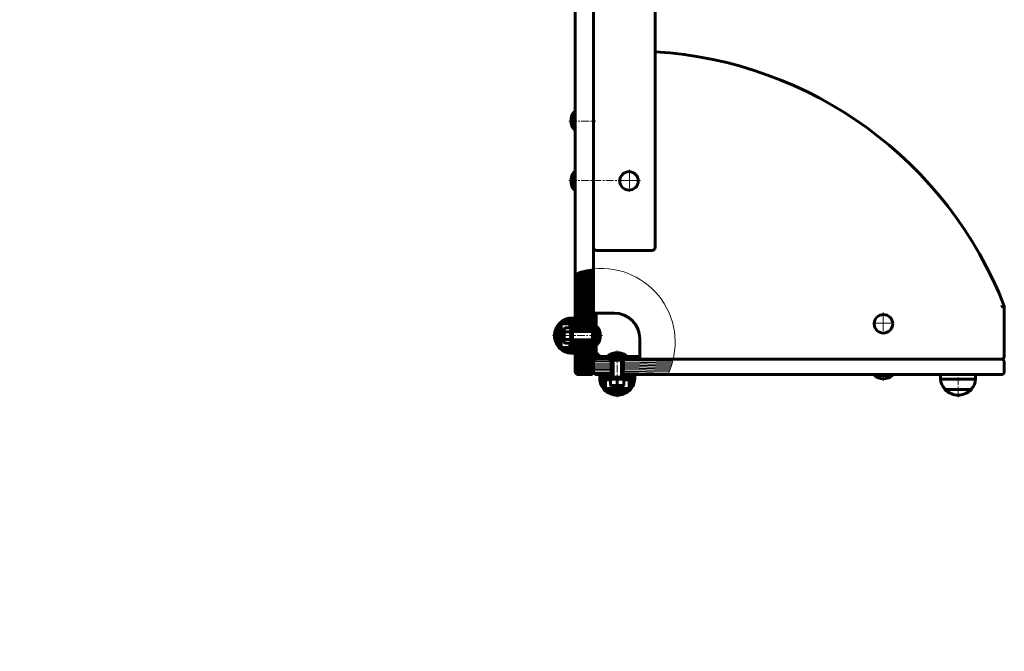
# Model space of a CAD drawing. Units: millimetres. Extents: x -1578 to 1840, y -1950 to 1950.
# Drawn here: x -619 to 340, y -720 to -104 of the extents above; entities that cross this region are included whole.
import ezdxf

# ---------------------------------------------------------------- set-up
doc = ezdxf.new("R2010")
doc.units = ezdxf.units.MM
for name, pattern in [('K5LT_AXLED', [12, 7.5, -1.5, 1.5, -1.5]), ('K5LT_BASIC', [0]), ('K5LT_THIN', [0]), ('K5LT_THIN_INCLUDED_TO_HATCHING', [0])]:
    doc.linetypes.add(name, pattern=pattern)
pattern_1 = [(45, (0, 0), (-0.3535534, 0.3535534), []), (135, (0, 0), (-0.3535534, -0.3535534), [])]
pattern_2 = [(45, (0, 0), (-0.3535534, 0.3535534), [])]

# ---------------------------------------------------------------- blocks, each defined once
blk = doc.blocks.new('U1')
at = {"color": 30, "linetype": 'K5LT_AXLED', "lineweight": 18}
for q in [(-25, -250), (-36, -261), (-25, -272), (-14, -261)]:
    blk.add_line((-25, -261), q, dxfattribs=at)
blk = doc.blocks.new('U2')
at = {"color": 30, "linetype": 'K5LT_AXLED', "lineweight": 18}
for q in [(222, -389), (211, -400), (222, -411), (233, -400)]:
    blk.add_line((222, -400), q, dxfattribs=at)

msp = doc.modelspace()

# ---------------------------------------------------------------- hatches: boundary and pattern name
h = msp.add_hatch()
h.set_pattern_fill('', angle=90, style=0, pattern_type=0)
h.set_pattern_definition([(90, (0, 0), (-0.5, 3e-17), [])])
h.paths.add_polyline_path([(-78, -351.19), (-78, -403), (-77.23, -405.01), (-75.31, -405.98), (-75, -406), (-63, -406), (-60.99, -405.23), (-60.02, -403.31), (-60, -403), (-60, -346.94), (-70.56, -348.84)])
h.paths.add_polyline_path([(-78, -421), (-78, -447), (-77.23, -449.01), (-75.31, -449.98), (-75, -450), (-63, -450), (-60.99, -449.23), (-60.02, -447.31), (-60, -447), (-60, -421), (-60.77, -418.99), (-62.69, -418.02), (-63, -418), (-75, -418), (-77.01, -418.77), (-77.98, -420.69)])
h = msp.add_hatch()
h.set_pattern_fill('', angle=45, style=0, pattern_type=0)
h.set_pattern_definition(pattern_2)
h.paths.add_polyline_path([(-57.5, -407.5), (-57.5, -390), (-60, -390), (-60, -407.5)])
h.paths.add_polyline_path([(-15, -432.5), (-32.5, -432.5), (-32.5, -435), (-15, -435)])
h.paths.add_polyline_path([(-41.5, -432.5), (-55, -432.5), (-55, -435), (-41.5, -435)])
h.paths.add_polyline_path([(-57.5, -430), (-57.5, -416.5), (-60, -416.5), (-60, -430)])
h.paths.add_polyline_path([(-57.5, -430), (-60, -430), (-59.22, -432.69), (-57.11, -434.53), (-55, -435), (-55, -432.5), (-56.77, -431.77)])
h = msp.add_hatch()
h.set_pattern_fill('', angle=45, style=0, pattern_type=0)
h.set_pattern_definition(pattern_1)
h.paths.add_polyline_path([(-92.55, -399), (-95.84, -403.58), (-97.73, -408.9), (-97.98, -410.5), (-95.96, -410.5), (-95.1, -406.88), (-95.1, -406.56), (-94.74, -405.94), (-92.41, -401.91), (-91.6, -400.5), (-83.1, -400.5), (-83.1, -399.8), (-86.1, -399)])
h.paths.add_polyline_path([(-97.98, -413.5), (-96.53, -418.95), (-93.62, -423.79), (-92.55, -425), (-86.1, -425), (-83.1, -424.2), (-83.1, -423.5), (-91.6, -423.5), (-92.41, -422.09), (-94.74, -418.06), (-95.1, -417.44), (-95.1, -417.12), (-95.96, -413.5)])
h = msp.add_hatch()
h.set_pattern_fill('', angle=45, style=0, pattern_type=0)
h.set_pattern_definition(pattern_2)
h.paths.add_polyline_path([(-80.5, -400.5), (-80.5, -407.8), (-78, -407.8), (-78, -395), (-82.3, -395), (-87.09, -395.96), (-91.31, -398.41), (-92.5, -399.5), (-83.1, -399.5), (-83.1, -400.5)])
h.paths.add_polyline_path([(-80.5, -416.2), (-80.5, -423.5), (-83.1, -423.5), (-83.1, -424.5), (-92.5, -424.5), (-88.56, -427.39), (-83.91, -428.86), (-82.3, -429), (-78, -429), (-78, -416.2)])
h = msp.add_hatch()
h.set_pattern_fill('', angle=-1, style=0, pattern_type=0)
h.set_pattern_definition([(-1, (0, 0), (0.0261786, 1.4997715), [])])
h.paths.add_polyline_path([(-28, -450), (12.2, -450), (16.15, -440.03), (17.52, -435), (-28, -435), (-30.01, -435.77), (-30.98, -437.69), (-31, -438), (-31, -447), (-30.23, -449.01), (-28.31, -449.98)])
h.paths.add_polyline_path([(-57, -450), (-46, -450), (-43.99, -449.23), (-43.02, -447.31), (-43, -447), (-43, -438), (-43.77, -435.99), (-45.69, -435.02), (-46, -435), (-57, -435), (-59.01, -435.77), (-59.98, -437.69), (-60, -438), (-60, -447), (-59.23, -449.01), (-57.31, -449.98)])
h = msp.add_hatch()
h.set_pattern_fill('', angle=45, style=0, pattern_type=0)
h.set_pattern_definition(pattern_2)
h.paths.add_polyline_path([(-48.5, -452.5), (-41.2, -452.5), (-41.2, -450), (-54, -450), (-54, -454.3), (-53.04, -459.09), (-50.59, -463.31), (-49.5, -464.5), (-49.5, -455.1), (-48.5, -455.1)])
h.paths.add_polyline_path([(-32.8, -452.5), (-25.5, -452.5), (-25.5, -455.1), (-24.5, -455.1), (-24.5, -464.5), (-21.61, -460.56), (-20.14, -455.91), (-20, -454.3), (-20, -450), (-32.8, -450)])
h = msp.add_hatch()
h.set_pattern_fill('', angle=45, style=0, pattern_type=0)
h.set_pattern_definition(pattern_1)
h.paths.add_polyline_path([(-35.5, -469.98), (-30.05, -468.53), (-25.21, -465.62), (-24, -464.55), (-24, -458.1), (-24.8, -455.1), (-25.5, -455.1), (-25.5, -463.6), (-26.91, -464.41), (-30.94, -466.74), (-31.56, -467.1), (-31.88, -467.1), (-35.5, -467.96)])
h.paths.add_polyline_path([(-50, -464.55), (-45.42, -467.84), (-40.1, -469.73), (-38.5, -469.98), (-38.5, -467.96), (-42.12, -467.1), (-42.44, -467.1), (-43.06, -466.74), (-47.09, -464.41), (-48.5, -463.6), (-48.5, -455.1), (-49.2, -455.1), (-50, -458.1)])

# ---------------------------------------------------------------- linework, layer by layer
at = {"color": 150, "linetype": 'K5LT_BASIC', "lineweight": 60}
for p, q in [((-78, 374.71), (-78, -351.19)), ((-60, 372.2), (-60, -346.94)), ((0, -326), (0, 326)), ((-78, 296), (-78, -296)), ((-79, -193.7), (-79, -211.7)), ((-79, -193.7), (-78, -193.7)), ((-79, -211.7), (-78, -211.7)), ((-79, -252.3), (-79, -270.3)), ((-79, -252.3), (-78, -252.3)), ((-79, -270.3), (-78, -270.3)), ((-60, -302), (-60, -326)), ((-60, -326), (-60, -346.94)), ((-57, -329), (-3, -329)), ((-78, -351.19), (-78, -403)), ((-60, -346.94), (-60, -403)), ((340, -432), (340, -383.27)), ((-60, -390), (-57.5, -390)), ((-60, -390), (-60, -407.5)), ((-40, -390), (-57.5, -390)), ((-57.5, -390), (-57.5, -403)), ((-86.1, -399), (-92.55, -399)), ((-83.1, -399.5), (-92.5, -399.5)), ((-91.6, -400.5), (-92.41, -401.91)), ((-92.41, -401.91), (-92.41, -409.16)), ((-83.1, -400.5), (-91.6, -400.5)), ((-91.6, -400.5), (-91.6, -408.35)), ((-86.1, -399), (-83.1, -399.8)), ((-83.1, -400.5), (-83.1, -399.5)), ((-83.1, -399.8), (-83.1, -400.5)), ((-80.5, -400.5), (-83.1, -400.5)), ((-83.1, -404.49), (-83.1, -400.5)), ((-83.1, -400.5), (-83.1, -404.49)), ((-82.3, -395), (-78, -395)), ((-80.5, -404), (-80.5, -400.5)), ((-78, -395), (-78, -407.8)), ((-97.98, -413.5), (-97.98, -410.5)), ((-97.98, -410.5), (-95.96, -410.5)), ((-95.96, -413.5), (-95.96, -410.5)), ((-94.74, -405.94), (-95.1, -406.56)), ((-95.1, -406.88), (-95.1, -406.56)), ((-95.1, -406.88), (-95.1, -417.12)), ((-94.74, -405.94), (-94.74, -418.06)), ((-91.25, -408), (-92.5, -409.25)), ((-92.5, -409.25), (-92.5, -414.75)), ((-91.25, -408), (-91.25, -416)), ((-91.25, -408), (-88.9, -408)), ((-88.13, -404.49), (-88.9, -405.82)), ((-88.9, -405.82), (-88.9, -408.91)), ((-88.9, -408.91), (-88.9, -418.17)), ((-82.87, -404.49), (-88.13, -404.49)), ((-82.87, -408.25), (-88.13, -408.25)), ((-82.1, -405.82), (-82.87, -404.49)), ((-82.1, -420), (-82.1, -404)), ((-80.5, -404), (-82.1, -404)), ((-80.5, -420), (-80.5, -404)), ((-78, -407.8), (-80.5, -407.8)), ((-80.5, -408), (-57.5, -408)), ((-78, -408), (-78, -407.8)), ((-75, -406), (-63, -406)), ((-61, -408), (-61, -411.98)), ((-61, -411.98), (-57.5, -411.98)), ((-61, -411.98), (-61, -412)), ((-61, -412), (-61, -412.02)), ((-57.5, -412.02), (-61, -412.02)), ((-61, -412.02), (-61, -416)), ((-60, -407.5), (-57.5, -407.5)), ((-60, -408), (-60, -407.5)), ((-56.5, -403), (-57.5, -403)), ((-57.5, -421), (-57.5, -403)), ((-56.5, -421), (-56.5, -403)), ((-97.98, -413.5), (-95.96, -413.5)), ((-95.1, -417.44), (-95.1, -417.12)), ((-94.74, -418.06), (-95.1, -417.44)), ((-91.25, -416), (-92.5, -414.75)), ((-92.41, -414.84), (-92.41, -422.09)), ((-91.6, -415.65), (-91.6, -423.5)), ((-91.25, -416), (-88.9, -416)), ((-88.13, -419.51), (-88.9, -418.17)), ((-82.87, -415.75), (-88.13, -415.75)), ((-82.87, -419.51), (-88.13, -419.51)), ((-83.1, -423.5), (-83.1, -419.51)), ((-83.1, -419.51), (-83.1, -423.5)), ((-82.1, -418.17), (-82.87, -419.51)), ((-80.5, -420), (-82.1, -420)), ((-80.5, -416), (-57.5, -416)), ((-78, -416.2), (-80.5, -416.2)), ((-80.5, -423.5), (-80.5, -420)), ((-78, -416.2), (-78, -416)), ((-78, -416.2), (-78, -429)), ((-78, -421), (-78, -447)), ((-75, -418), (-63, -418)), ((-60, -416.5), (-60, -416)), ((-60, -416.5), (-57.5, -416.5)), ((-60, -416.5), (-60, -430)), ((-60, -421), (-60, -447)), ((-56.5, -421), (-57.5, -421)), ((-57.5, -421), (-57.5, -430)), ((-15, -430), (-15, -415)), ((-86.1, -425), (-92.55, -425)), ((-83.1, -424.5), (-92.5, -424.5)), ((-91.6, -423.5), (-92.41, -422.09)), ((-83.1, -423.5), (-91.6, -423.5)), ((-86.1, -425), (-83.1, -424.2)), ((-83.1, -424.5), (-83.1, -423.5)), ((-80.5, -423.5), (-83.1, -423.5)), ((-83.1, -423.5), (-83.1, -424.2)), ((-82.3, -429), (-78, -429)), ((-57.5, -430), (-55, -430)), ((-55, -430), (-55, -432.5)), ((-46, -431.5), (-46, -432.5)), ((-46, -431.5), (-28, -431.5)), ((-46, -431.5), (-46, -432.5)), ((-28, -431.5), (-28, -432.5)), ((-28, -431.5), (-28, -432.5)), ((-15, -432.5), (-15, -430)), ((-60, -447), (-60, -438)), ((-46, -435), (-57, -435)), ((-55, -432.5), (-46, -432.5)), ((-55, -435), (-41.5, -435)), ((-46, -432.5), (-28, -432.5)), ((-43, -447), (-43, -438)), ((-41.5, -435), (-41.5, -432.5)), ((-41, -435), (-41.5, -435)), ((-41, -452.5), (-41, -432.5)), ((-37.02, -436), (-41, -436)), ((-37.02, -432.5), (-37.02, -436)), ((-37, -436), (-37.02, -436)), ((-36.98, -436), (-37, -436)), ((-36.98, -436), (-36.98, -432.5)), ((-33, -436), (-36.98, -436)), ((-33, -452.5), (-33, -432.5)), ((-32.5, -435), (-33, -435)), ((-32.5, -435), (-32.5, -432.5)), ((-32.5, -435), (-15, -435)), ((-31, -447), (-31, -438)), ((-28, -432.5), (-15, -432.5)), ((17.52, -435), (-28, -435)), ((-15, -432.5), (-15, -435)), ((337, -435), (17.52, -435)), ((17.52, -435), (291, -435)), ((340, -438), (340, -447)), ((-63, -450), (-75, -450)), ((-46, -450), (-57, -450)), ((-54, -454.3), (-54, -450)), ((-41.2, -450), (-54, -450)), ((-41.2, -450), (-41.2, -452.5)), ((-41.2, -450), (-41, -450)), ((-33, -450), (-32.8, -450)), ((-32.8, -450), (-32.8, -452.5)), ((-20, -450), (-32.8, -450)), ((12.2, -450), (-28, -450)), ((-20, -454.3), (-20, -450)), ((337, -450), (12.2, -450)), ((213.3, -451), (213.3, -450)), ((213.3, -450), (231.3, -450)), ((231.3, -451), (231.3, -450)), ((278, -454.3), (278, -450)), ((312, -454.3), (312, -450)), ((-50, -458.1), (-49.2, -455.1)), ((-50, -458.1), (-50, -464.55)), ((-49.5, -455.1), (-49.5, -464.5)), ((-49.5, -455.1), (-48.5, -455.1)), ((-48.5, -455.1), (-49.2, -455.1)), ((-48.5, -452.5), (-48.5, -455.1)), ((-48.5, -452.5), (-45, -452.5)), ((-48.5, -455.1), (-48.5, -463.6)), ((-43.5, -455.1), (-48.5, -455.1)), ((-48.5, -455.1), (-43.5, -455.1)), ((-45, -452.5), (-29, -452.5)), ((-45, -452.5), (-45, -454.1)), ((-45, -454.1), (-29, -454.1)), ((-43.18, -454.1), (-43.5, -454.29)), ((-43.5, -454.29), (-43.5, -454.87)), ((-43.5, -454.87), (-43.5, -460.13)), ((-43.5, -460.13), (-43.5, -460.71)), ((-37, -454.87), (-37, -460.13)), ((-30.83, -454.1), (-30.5, -454.29)), ((-30.5, -454.87), (-30.5, -454.29)), ((-30.5, -454.87), (-30.5, -460.13)), ((-25.5, -455.1), (-30.5, -455.1)), ((-30.5, -455.1), (-25.5, -455.1)), ((-30.5, -460.71), (-30.5, -460.13)), ((-29, -452.5), (-29, -454.1)), ((-29, -452.5), (-25.5, -452.5)), ((-25.5, -452.5), (-25.5, -455.1)), ((-25.5, -455.1), (-25.5, -463.6)), ((-24.8, -455.1), (-25.5, -455.1)), ((-25.5, -455.1), (-24.5, -455.1)), ((-24, -458.1), (-24.8, -455.1)), ((-24.5, -455.1), (-24.5, -464.5)), ((-24, -458.1), (-24, -464.55)), ((213.3, -451), (231.3, -451)), ((312, -454.3), (278, -454.3)), ((-25.5, -463.6), (-48.5, -463.6)), ((-48.5, -463.6), (-47.09, -464.41)), ((-26.91, -464.41), (-47.09, -464.41)), ((-43.5, -460.71), (-43.18, -460.9)), ((-30.83, -460.9), (-43.18, -460.9)), ((-30.94, -466.74), (-43.06, -466.74)), ((-43.06, -466.74), (-42.44, -467.1)), ((-42.44, -467.1), (-42.12, -467.1)), ((-31.88, -467.1), (-42.12, -467.1)), ((-41, -461.25), (-41, -460.9)), ((-41, -461.25), (-39.75, -462.5)), ((-33, -461.25), (-41, -461.25)), ((-34.25, -462.5), (-39.75, -462.5)), ((-38.5, -467.96), (-35.5, -467.96)), ((-38.5, -469.98), (-38.5, -467.96)), ((-35.5, -469.98), (-35.5, -467.96)), ((-33, -461.25), (-34.25, -462.5)), ((-33, -461.25), (-33, -460.9)), ((-31.88, -467.1), (-31.56, -467.1)), ((-30.94, -466.74), (-31.56, -467.1)), ((-30.5, -460.71), (-30.83, -460.9)), ((-25.5, -463.6), (-26.91, -464.41)), ((282, -463.99), (282, -464.55)), ((282, -464.55), (295, -464.55)), ((295, -464.55), (308, -464.55)), ((308, -463.99), (308, -464.55)), ((-38.5, -469.98), (-35.5, -469.98)), ((293.5, -469.98), (296.5, -469.98)), ((295, -469.98), (293.5, -469.98))]:
    msp.add_line(p, q, dxfattribs=at)
at = {"color": 30, "linetype": 'K5LT_AXLED', "lineweight": 18}
for p, q in [((-84, -203), (-58, -203)), ((-84, -261), (-32, -261)), ((-99.98, -412), (-51.5, -412)), ((-37, -471.98), (-37, -426.5)), ((222, -456), (222, -448)), ((295, -471.98), (295, -447.98))]:
    msp.add_line(p, q, dxfattribs=at)
at = {"color": 7, "linetype": 'K5LT_THIN', "lineweight": 18}
for p, q in [((-91.25, -408.68), (-91.93, -408.68)), ((-91.25, -408.68), (-88.9, -408.68)), ((-80.5, -408.68), (-61, -408.68)), ((-91.25, -415.32), (-91.93, -415.32)), ((-91.25, -415.32), (-88.9, -415.32)), ((-80.5, -415.32), (-61, -415.32)), ((-40.32, -452.5), (-40.32, -436)), ((-33.68, -452.5), (-33.68, -436)), ((-40.32, -461.25), (-40.32, -460.9)), ((-40.32, -461.25), (-40.32, -461.93)), ((-33.68, -461.25), (-33.68, -460.9)), ((-33.68, -461.25), (-33.68, -461.93))]:
    msp.add_line(p, q, dxfattribs=at)
at = {"color": 150, "linetype": 'K5LT_BASIC', "lineweight": 60}
for centre in [(-25.5, -261.3), (222.3, -400.5)]:
    msp.add_circle(centre, 9, dxfattribs=at)
for centre, radius, start, end in [((-23.35, -524.78), 389.93, 21.27912, 86.56741), ((-67, -202.7), 15, 143.1301, 180), ((-67, -202.7), 15, 180, 216.8699), ((-67, -261.3), 15, 143.1301, 180), ((-67, -261.3), 15, 180, 216.8699), ((-57, -326), 3, 180, 270), ((-3, -326), 3, 270, 0), ((-40, -415), 25, 0, 90), ((-78.12, -412.85), 20, 136.18713, 173.26339), ((-78.12, -412.85), 18, 142.57061, 157.42939), ((-81.78, -409.99), 15, 91.9905, 135.62139), ((-78.12, -412.85), 18, 160.6392, 172.51081), ((-75, -403), 3, 180, 270), ((-63, -403), 3, 270, 0), ((-65, -412), 4, 359.71352, 0.28648), ((-68.5, -412), 15, 0, 36.8699), ((-68.5, -412), 15, 323.1301, 0), ((-68.5, -412), 15, 323.1301, 0), ((-78.12, -411.15), 20, 186.73661, 223.81287), ((-78.12, -411.15), 18, 187.48919, 199.3608), ((-78.12, -411.15), 18, 202.57061, 217.42939), ((-75, -421), 3, 90, 180), ((-63, -421), 3, 0, 90), ((-81.78, -414.01), 15, 224.37861, 268.0095), ((-55, -430), 5, 180, 270), ((-55, -430), 2.5, 180, 270), ((-37, -443.5), 15, 90, 126.8699), ((-37, -443.5), 15, 90, 126.8699), ((-37, -443.5), 15, 53.1301, 90), ((-37, -443.5), 15, 53.1301, 90), ((-57, -438), 3, 90, 180), ((-46, -438), 3, 0, 90), ((-37, -440), 4, 89.71352, 90.28648), ((-28, -438), 3, 90, 180), ((337, -432), 3, 270, 0), ((337, -438), 3, 0, 90), ((-78, -450), 1500, 180, 270), ((-75, -447), 3, 180, 270), ((-63, -447), 3, 270, 0), ((-57, -447), 3, 180, 270), ((-46, -447), 3, 270, 0), ((-28, -447), 3, 180, 270), ((337, -447), 3, 270, 0), ((340, -450), 1500, 270, 0), ((-39.01, -453.78), 15, 181.9905, 225.62139), ((-34.99, -453.78), 15, 314.37861, 358.0095), ((222.3, -439), 15, 233.1301, 270), ((222.3, -439), 15, 270, 306.8699), ((292.99, -453.78), 15, 181.9905, 222.88426), ((297.01, -453.78), 15, 317.11574, 358.0095), ((-36.15, -450.12), 20, 226.18713, 263.26339), ((-36.15, -450.12), 18, 232.57061, 247.42939), ((-36.15, -450.12), 18, 250.6392, 262.51081), ((-37.85, -450.12), 20, 276.73661, 313.81287), ((-37.85, -450.12), 18, 277.48919, 289.3608), ((-37.85, -450.12), 18, 292.57061, 307.42939), ((295.85, -450.12), 20, 226.18713, 263.26339), ((294.15, -450.12), 20, 276.73661, 313.81287)]:
    msp.add_arc(centre, radius, start, end, dxfattribs=at)
at = {"color": 7, "linetype": 'K5LT_THIN_INCLUDED_TO_HATCHING', "lineweight": 18}
for start, end in [(95.9097, 110.66641), (334.11945, 95.9097)]:
    msp.add_arc((-52.59, -418.57), 72.01, start, end, dxfattribs=at)
at = {"color": 150, "linetype": 'K5LT_BASIC', "lineweight": 60}
for centre, major_axis, start_param, end_param in [((-65.03, -412), (8.01, 3.64), -1.139304, -0.453131), ((-65.03, -412), (8.01, -3.64), 0.453131, 1.139304), ((-37, -440.03), (-3.64, 8.01), -1.139304, -0.453131), ((-37, -440.03), (3.64, 8.01), 0.453131, 1.139304)]:
    msp.add_ellipse(centre, major_axis=major_axis, ratio=0.206463, start_param=start_param, end_param=end_param, dxfattribs=at)
for points, knots in [([(340, -383.27), (340, -383.27), (339.98, -383.27), (339.92, -383.28), (339.84, -383.3), (339.69, -383.33), (339.48, -383.37), (339.26, -383.41), (339.04, -383.45), (338.8, -383.49), (338.53, -383.54), (338.25, -383.6), (337.95, -383.65), (337.54, -383.73), (337.22, -383.79), (337, -383.83)], [0, 0, 0, 0, 1.489145, 2.234606, 3.301646, 4.690264, 6.150732, 7.362027, 8.358646, 9.390342, 10.491533, 11.627182, 12.726905, 13.756277, 16, 16, 16, 16]), ([(-88.13, -404.49), (-88.27, -404.73), (-88.43, -405.05), (-88.57, -405.46), (-88.64, -405.71), (-88.69, -405.96), (-88.71, -406.19), (-88.71, -406.42), (-88.7, -406.66), (-88.66, -406.94), (-88.58, -407.26), (-88.42, -407.7), (-88.25, -408.04), (-88.13, -408.25)], [0, 0, 0, 0, 2.750356, 3.588044, 4.637308, 5.492849, 6.359079, 7.188001, 7.964308, 9.085494, 10.187714, 11.611112, 14, 14, 14, 14]), ([(-88.13, -408.25), (-88.22, -408.54), (-88.33, -408.97), (-88.47, -409.6), (-88.56, -410.13), (-88.64, -410.68), (-88.69, -411.18), (-88.71, -411.64), (-88.71, -412.09), (-88.7, -412.52), (-88.67, -413), (-88.61, -413.59), (-88.45, -414.54), (-88.27, -415.28), (-88.13, -415.75)], [0, 0, 0, 0, 1.792921, 2.606895, 3.844333, 4.968544, 5.885196, 6.813299, 7.701429, 8.533187, 9.335775, 10.524184, 12.063388, 15, 15, 15, 15]), ([(-82.87, -408.25), (-82.73, -408.01), (-82.57, -407.69), (-82.43, -407.28), (-82.36, -407.03), (-82.31, -406.78), (-82.29, -406.55), (-82.29, -406.32), (-82.3, -406.08), (-82.34, -405.81), (-82.42, -405.48), (-82.58, -405.04), (-82.75, -404.7), (-82.87, -404.49)], [0, 0, 0, 0, 2.750356, 3.588044, 4.637308, 5.492849, 6.359079, 7.188001, 7.964308, 9.085494, 10.187714, 11.611112, 14, 14, 14, 14]), ([(-82.87, -415.75), (-82.78, -415.46), (-82.67, -415.03), (-82.53, -414.4), (-82.44, -413.87), (-82.36, -413.32), (-82.31, -412.82), (-82.29, -412.36), (-82.29, -411.91), (-82.3, -411.48), (-82.33, -411), (-82.39, -410.41), (-82.55, -409.46), (-82.73, -408.72), (-82.87, -408.25)], [0, 0, 0, 0, 1.792921, 2.606895, 3.844333, 4.968544, 5.885196, 6.813299, 7.701429, 8.533187, 9.335775, 10.524184, 12.063388, 15, 15, 15, 15]), ([(-88.13, -415.75), (-88.27, -415.99), (-88.43, -416.31), (-88.57, -416.72), (-88.64, -416.97), (-88.69, -417.22), (-88.71, -417.45), (-88.71, -417.68), (-88.7, -417.92), (-88.66, -418.19), (-88.58, -418.52), (-88.42, -418.96), (-88.25, -419.3), (-88.13, -419.51)], [0, 0, 0, 0, 2.750356, 3.588044, 4.637308, 5.492849, 6.359079, 7.188001, 7.964308, 9.085494, 10.187714, 11.611112, 14, 14, 14, 14]), ([(-82.87, -419.51), (-82.73, -419.27), (-82.57, -418.95), (-82.43, -418.54), (-82.36, -418.29), (-82.31, -418.04), (-82.29, -417.81), (-82.29, -417.58), (-82.3, -417.34), (-82.34, -417.06), (-82.42, -416.74), (-82.58, -416.3), (-82.75, -415.96), (-82.87, -415.75)], [0, 0, 0, 0, 2.750356, 3.588044, 4.637308, 5.492849, 6.359079, 7.188001, 7.964308, 9.085494, 10.187714, 11.611112, 14, 14, 14, 14]), ([(-43.5, -454.87), (-43.21, -454.77), (-42.74, -454.63), (-42.11, -454.48), (-41.62, -454.39), (-41.18, -454.33), (-40.76, -454.3), (-40.36, -454.29), (-39.98, -454.29), (-39.56, -454.31), (-39.1, -454.36), (-38.48, -454.46), (-37.78, -454.62), (-37.26, -454.78), (-37, -454.87)], [0, 0, 0, 0, 2.031939, 3.311633, 4.396645, 5.423589, 6.350589, 7.262712, 8.121744, 8.934797, 10.13118, 11.301719, 13.183651, 15, 15, 15, 15]), ([(-37, -460.13), (-37.29, -460.23), (-37.76, -460.37), (-38.39, -460.52), (-38.88, -460.61), (-39.32, -460.67), (-39.74, -460.7), (-40.14, -460.71), (-40.52, -460.71), (-40.94, -460.69), (-41.4, -460.64), (-42.02, -460.54), (-42.72, -460.38), (-43.24, -460.22), (-43.5, -460.13)], [0, 0, 0, 0, 2.031939, 3.311633, 4.396645, 5.423589, 6.350589, 7.262712, 8.121744, 8.934797, 10.13118, 11.301719, 13.183651, 15, 15, 15, 15]), ([(-37, -454.87), (-36.71, -454.77), (-36.24, -454.63), (-35.61, -454.48), (-35.12, -454.39), (-34.68, -454.33), (-34.26, -454.3), (-33.86, -454.29), (-33.48, -454.29), (-33.06, -454.31), (-32.6, -454.36), (-31.98, -454.46), (-31.28, -454.62), (-30.76, -454.78), (-30.5, -454.87)], [0, 0, 0, 0, 2.031939, 3.311633, 4.396645, 5.423589, 6.350589, 7.262712, 8.121744, 8.934797, 10.13118, 11.301719, 13.183651, 15, 15, 15, 15]), ([(-30.5, -460.13), (-30.79, -460.23), (-31.26, -460.37), (-31.89, -460.52), (-32.38, -460.61), (-32.82, -460.67), (-33.24, -460.7), (-33.64, -460.71), (-34.02, -460.71), (-34.44, -460.69), (-34.9, -460.64), (-35.52, -460.54), (-36.22, -460.38), (-36.74, -460.22), (-37, -460.13)], [0, 0, 0, 0, 2.031939, 3.311633, 4.396645, 5.423589, 6.350589, 7.262712, 8.121744, 8.934797, 10.13118, 11.301719, 13.183651, 15, 15, 15, 15])]:
    msp.add_open_spline(points, degree=3, knots=knots, dxfattribs=at)

# ---------------------------------------------------------------- block references
for name in ['U1', 'U2']:
    msp.add_blockref(name, (0, 0))

doc.saveas('drawing.dxf')
